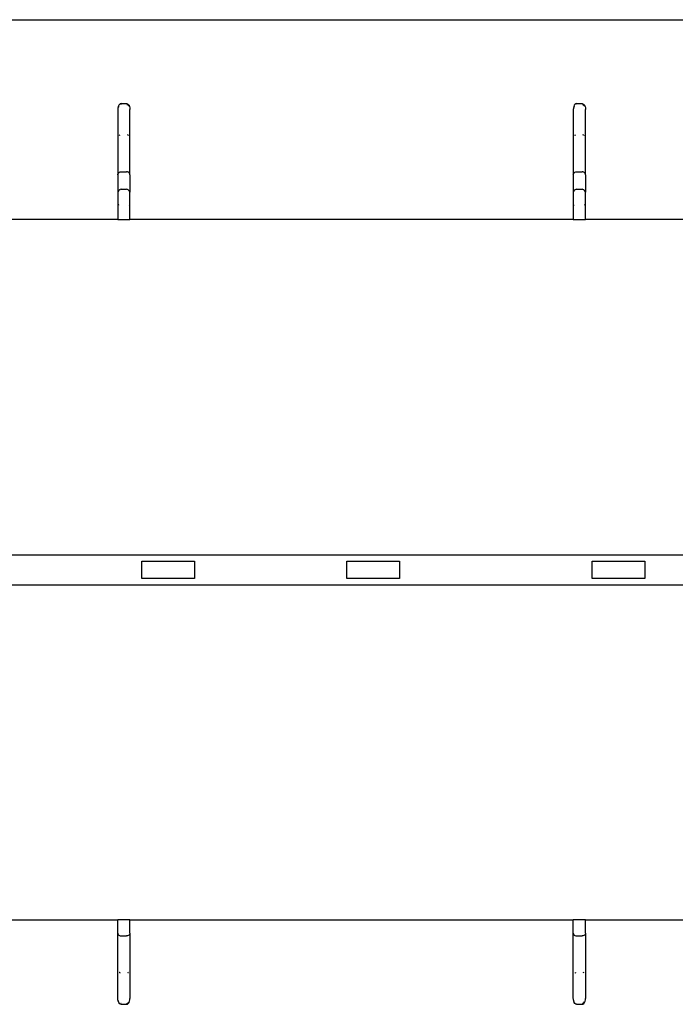
# Model space of a CAD drawing. Units: millimetres. Extents: x 7072 to 19991, y 7732 to 16980.
# Drawn here: x 17234 to 17608, y 15594 to 16156 of the extents above; entities that cross this region are included whole.
import ezdxf

# ---------------------------------------------------------------- set-up
doc = ezdxf.new("R2010")
doc.units = ezdxf.units.MM
doc.layers.add('cut', color=6, linetype='Continuous', lineweight=30)

# ---------------------------------------------------------------- blocks, each defined once
blk = doc.blocks.new('retail shop pl')
for p, q in [((17290, 16105.39), (17289.93, 16104.86)), ((17289.93, 16104.86), (17289.93, 16067.58)), ((17290.19, 16106.56), (17290, 16105.74)), ((17290.19, 16106.16), (17290, 16105.39)), ((17290, 16105.74), (17290, 16105.39)), ((17290.49, 16107.27), (17290.19, 16106.56)), ((17290.49, 16106.82), (17290.19, 16106.16)), ((17290.88, 16107.81), (17290.49, 16107.27)), ((17291.33, 16108.15), (17290.88, 16107.81)), ((17291.82, 16108.26), (17291.33, 16108.15)), ((17291.82, 16107.76), (17291.7, 16107.73)), ((17291.82, 16108.26), (17294.97, 16108.26)), ((17294.97, 16108.26), (17295.46, 16108.15)), ((17295.1, 16107.73), (17295.46, 16107.65)), ((17295.46, 16108.15), (17295.92, 16107.81)), ((17295.46, 16107.65), (17295.92, 16107.33)), ((17295.92, 16107.81), (17296.31, 16107.27)), ((17295.92, 16107.33), (17296.31, 16106.82)), ((17296.31, 16107.27), (17296.61, 16106.56)), ((17296.61, 16106.56), (17296.8, 16105.74)), ((17296.8, 16105.74), (17296.8, 16105.39)), ((17296.8, 16105.39), (17296.86, 16104.86)), ((17296.86, 16067.58), (17296.86, 16104.86)), ((17550, 16105.39), (17549.93, 16104.86)), ((17549.93, 16104.86), (17549.93, 16067.58)), ((17550.19, 16106.56), (17550, 16105.74)), ((17550.19, 16106.16), (17550, 16105.39)), ((17550, 16105.74), (17550, 16105.39)), ((17550.49, 16107.27), (17550.19, 16106.56)), ((17550.49, 16106.82), (17550.19, 16106.16)), ((17550.88, 16107.81), (17550.49, 16107.27)), ((17551.33, 16108.15), (17550.88, 16107.81)), ((17551.82, 16108.26), (17551.33, 16108.15)), ((17551.82, 16107.76), (17551.7, 16107.73)), ((17551.82, 16108.26), (17554.97, 16108.26)), ((17554.97, 16108.26), (17555.46, 16108.15)), ((17555.1, 16107.73), (17555.46, 16107.65)), ((17555.46, 16108.15), (17555.92, 16107.81)), ((17555.46, 16107.65), (17555.92, 16107.33)), ((17555.92, 16107.81), (17556.31, 16107.27)), ((17555.92, 16107.33), (17556.31, 16106.82)), ((17556.31, 16107.27), (17556.61, 16106.56)), ((17556.61, 16106.56), (17556.8, 16105.74)), ((17556.8, 16105.74), (17556.8, 16105.39)), ((17556.8, 16105.39), (17556.86, 16104.86)), ((17556.86, 16067.58), (17556.86, 16104.86)), ((17290.88, 16090.13), (17290.78, 16090.06)), ((17290.88, 16090.13), (17291.33, 16090.35)), ((17295.92, 16090.14), (17295.46, 16090.35)), ((17295.92, 16090.14), (17295.98, 16090.08)), ((17550.88, 16090.13), (17550.78, 16090.06)), ((17550.88, 16090.13), (17551.33, 16090.35)), ((17555.92, 16090.14), (17555.46, 16090.35)), ((17555.92, 16090.14), (17555.98, 16090.08)), ((17289.93, 16067.58), (17290, 16068.01)), ((17289.93, 16067.58), (17289.93, 16057.63)), ((17290, 16068.01), (17290.19, 16068.42)), ((17290.19, 16068.42), (17290.49, 16068.76)), ((17290.49, 16068.76), (17290.88, 16069.03)), ((17290.88, 16069.03), (17291.33, 16069.2)), ((17291.33, 16069.2), (17291.82, 16069.25)), ((17291.82, 16069.25), (17294.97, 16069.25)), ((17295.46, 16069.2), (17294.97, 16069.25)), ((17295.92, 16069.03), (17295.46, 16069.2)), ((17296.31, 16068.76), (17295.92, 16069.03)), ((17296.61, 16068.42), (17296.31, 16068.76)), ((17296.8, 16068.01), (17296.61, 16068.42)), ((17296.86, 16067.58), (17296.8, 16068.01)), ((17296.86, 16067.58), (17296.86, 16057.63)), ((17549.93, 16067.58), (17550, 16068.01)), ((17549.93, 16067.58), (17549.93, 16057.63)), ((17550, 16068.01), (17550.19, 16068.42)), ((17550.19, 16068.42), (17550.49, 16068.76)), ((17550.49, 16068.76), (17550.88, 16069.03)), ((17550.88, 16069.03), (17551.33, 16069.2)), ((17551.33, 16069.2), (17551.82, 16069.25)), ((17551.82, 16069.25), (17554.97, 16069.25)), ((17555.46, 16069.2), (17554.97, 16069.25)), ((17555.92, 16069.03), (17555.46, 16069.2)), ((17556.31, 16068.76), (17555.92, 16069.03)), ((17556.61, 16068.42), (17556.31, 16068.76)), ((17556.8, 16068.01), (17556.61, 16068.42)), ((17556.86, 16067.58), (17556.8, 16068.01)), ((17556.86, 16067.58), (17556.86, 16057.63)), ((17290.3, 16058.37), (17290.22, 16058.27)), ((17290.45, 16058.6), (17290.3, 16058.37)), ((17290.49, 16058.65), (17290.45, 16058.6)), ((17290.49, 16058.65), (17290.69, 16058.83)), ((17290.88, 16059), (17290.69, 16058.83)), ((17291.02, 16059.07), (17290.88, 16059)), ((17291.33, 16059.24), (17291.02, 16059.07)), ((17291.82, 16059.32), (17291.33, 16059.24)), ((17291.82, 16059.32), (17294.97, 16059.32)), ((17295.46, 16059.24), (17294.97, 16059.32)), ((17295.78, 16059.07), (17295.46, 16059.24)), ((17295.92, 16059), (17295.78, 16059.07)), ((17296.1, 16058.83), (17295.92, 16059)), ((17296.1, 16058.83), (17296.31, 16058.65)), ((17296.34, 16058.6), (17296.31, 16058.65)), ((17296.5, 16058.37), (17296.34, 16058.6)), ((17296.57, 16058.27), (17296.5, 16058.37)), ((17550.3, 16058.37), (17550.22, 16058.27)), ((17550.45, 16058.6), (17550.3, 16058.37)), ((17550.49, 16058.65), (17550.45, 16058.6)), ((17550.49, 16058.65), (17550.69, 16058.83)), ((17550.88, 16059), (17550.69, 16058.83)), ((17551.02, 16059.07), (17550.88, 16059)), ((17551.33, 16059.24), (17551.02, 16059.07)), ((17551.82, 16059.32), (17551.33, 16059.24)), ((17551.82, 16059.32), (17554.97, 16059.32)), ((17555.46, 16059.24), (17554.97, 16059.32)), ((17555.78, 16059.07), (17555.46, 16059.24)), ((17555.92, 16059), (17555.78, 16059.07)), ((17556.1, 16058.83), (17555.92, 16059)), ((17556.1, 16058.83), (17556.31, 16058.65)), ((17556.34, 16058.6), (17556.31, 16058.65)), ((17556.5, 16058.37), (17556.34, 16058.6)), ((17556.57, 16058.27), (17556.5, 16058.37)), ((17290, 16057.78), (17289.93, 16057.63)), ((17289.93, 16057.63), (17289.93, 16042.07)), ((17290, 16057.78), (17290.03, 16057.85)), ((17290.12, 16058.06), (17290.03, 16057.85)), ((17290.19, 16058.22), (17290.12, 16058.06)), ((17290.22, 16058.27), (17290.19, 16058.22)), ((17296.61, 16058.22), (17296.57, 16058.27)), ((17296.68, 16058.06), (17296.61, 16058.22)), ((17296.77, 16057.85), (17296.68, 16058.06)), ((17296.8, 16057.78), (17296.77, 16057.85)), ((17296.86, 16057.63), (17296.8, 16057.78)), ((17296.8, 16055.93), (17296.86, 16055.93)), ((17296.86, 16055.93), (17296.86, 16057.63)), ((17296.86, 16042.07), (17296.86, 16055.93)), ((17550, 16057.78), (17549.93, 16057.63)), ((17549.93, 16057.63), (17549.93, 16042.07)), ((17550, 16057.78), (17550.03, 16057.85)), ((17550.12, 16058.06), (17550.03, 16057.85)), ((17550.19, 16058.22), (17550.12, 16058.06)), ((17550.22, 16058.27), (17550.19, 16058.22)), ((17556.61, 16058.22), (17556.57, 16058.27)), ((17556.68, 16058.06), (17556.61, 16058.22)), ((17556.77, 16057.85), (17556.68, 16058.06)), ((17556.8, 16057.78), (17556.77, 16057.85)), ((17556.86, 16057.63), (17556.8, 16057.78)), ((17556.8, 16055.93), (17556.86, 16055.93)), ((17556.86, 16055.93), (17556.86, 16057.63)), ((17556.86, 16042.07), (17556.86, 16055.93)), ((17290.49, 16050.52), (17290.19, 16050.22)), ((17296.61, 16050.22), (17296.31, 16050.52)), ((17550.49, 16050.52), (17550.19, 16050.22)), ((17556.61, 16050.22), (17556.31, 16050.52)), ((17289.93, 16042.07), (16767.68, 16042.07)), ((17289.93, 16042.07), (17296.86, 16042.07)), ((17549.93, 16042.07), (17296.86, 16042.07)), ((17549.93, 16042.07), (17556.86, 16042.07)), ((17809.93, 16042.07), (17556.86, 16042.07)), ((17862.12, 15850.47), (16417.12, 15850.47)), ((17303.72, 15846.97), (17333.72, 15846.97)), ((17303.72, 15836.97), (17303.72, 15846.97)), ((17333.72, 15846.97), (17333.72, 15836.97)), ((17420.72, 15846.97), (17450.72, 15846.97)), ((17420.72, 15836.97), (17420.72, 15846.97)), ((17450.72, 15846.97), (17450.72, 15836.97)), ((17560.72, 15846.97), (17590.72, 15846.97)), ((17560.72, 15836.97), (17560.72, 15846.97)), ((17590.72, 15846.97), (17590.72, 15836.97)), ((16417.12, 15833.47), (17862.12, 15833.47)), ((17333.72, 15836.97), (17303.72, 15836.97)), ((17450.72, 15836.97), (17420.72, 15836.97)), ((17590.72, 15836.97), (17560.72, 15836.97)), ((16767.68, 15642.07), (17289.93, 15642.07)), ((17296.86, 15642.07), (17289.93, 15642.07)), ((17289.93, 15634.58), (17289.93, 15642.07)), ((17296.86, 15642.07), (17549.93, 15642.07)), ((17296.86, 15634.58), (17296.86, 15642.07)), ((17556.86, 15642.07), (17549.93, 15642.07)), ((17549.93, 15634.58), (17549.93, 15642.07)), ((17556.86, 15642.07), (17809.93, 15642.07)), ((17556.86, 15634.58), (17556.86, 15642.07)), ((17289.93, 15634.58), (17290, 15634.15)), ((17289.93, 15597.3), (17289.93, 15634.58)), ((17290, 15634.15), (17290.19, 15633.75)), ((17290.19, 15633.75), (17290.49, 15633.4)), ((17290.49, 15633.4), (17290.88, 15633.13)), ((17290.88, 15633.13), (17291.33, 15632.97)), ((17291.33, 15632.97), (17291.82, 15632.91)), ((17291.82, 15632.91), (17294.97, 15632.91)), ((17295.46, 15632.97), (17294.97, 15632.91)), ((17295.92, 15633.13), (17295.46, 15632.97)), ((17296.31, 15633.4), (17295.92, 15633.13)), ((17296.61, 15633.75), (17296.31, 15633.4)), ((17296.8, 15634.15), (17296.61, 15633.75)), ((17296.86, 15634.58), (17296.8, 15634.15)), ((17296.86, 15634.58), (17296.86, 15597.3)), ((17549.93, 15634.58), (17550, 15634.15)), ((17549.93, 15597.3), (17549.93, 15634.58)), ((17550, 15634.15), (17550.19, 15633.75)), ((17550.19, 15633.75), (17550.49, 15633.4)), ((17550.49, 15633.4), (17550.88, 15633.13)), ((17550.88, 15633.13), (17551.33, 15632.97)), ((17551.33, 15632.97), (17551.82, 15632.91)), ((17551.82, 15632.91), (17554.97, 15632.91)), ((17555.46, 15632.97), (17554.97, 15632.91)), ((17555.92, 15633.13), (17555.46, 15632.97)), ((17556.31, 15633.4), (17555.92, 15633.13)), ((17556.61, 15633.75), (17556.31, 15633.4)), ((17556.8, 15634.15), (17556.61, 15633.75)), ((17556.86, 15634.58), (17556.8, 15634.15)), ((17556.86, 15634.58), (17556.86, 15597.3)), ((17290.88, 15612.03), (17290.78, 15612.11)), ((17290.88, 15612.03), (17291.33, 15611.81)), ((17295.92, 15612.03), (17295.46, 15611.81)), ((17295.92, 15612.03), (17295.98, 15612.08)), ((17550.88, 15612.03), (17550.78, 15612.11)), ((17550.88, 15612.03), (17551.33, 15611.81)), ((17555.92, 15612.03), (17555.46, 15611.81)), ((17555.92, 15612.03), (17555.98, 15612.08)), ((17290, 15596.77), (17289.93, 15597.3)), ((17296.8, 15596.77), (17296.86, 15597.3)), ((17550, 15596.77), (17549.93, 15597.3)), ((17556.8, 15596.77), (17556.86, 15597.3)), ((17290.19, 15596), (17290, 15596.77)), ((17290, 15596.42), (17290, 15596.77)), ((17290.19, 15595.6), (17290, 15596.42)), ((17290.49, 15595.34), (17290.19, 15596)), ((17290.49, 15594.9), (17290.19, 15595.6)), ((17290.88, 15594.35), (17290.49, 15594.9)), ((17291.33, 15594.01), (17290.88, 15594.35)), ((17291.82, 15593.9), (17291.33, 15594.01)), ((17291.82, 15594.4), (17291.7, 15594.43)), ((17291.82, 15593.9), (17294.97, 15593.9)), ((17294.97, 15593.9), (17295.46, 15594.01)), ((17295.1, 15594.43), (17295.46, 15594.51)), ((17295.46, 15594.51), (17295.92, 15594.83)), ((17295.46, 15594.01), (17295.92, 15594.35)), ((17295.92, 15594.83), (17296.31, 15595.34)), ((17295.92, 15594.35), (17296.31, 15594.9)), ((17296.31, 15594.9), (17296.61, 15595.6)), ((17296.61, 15595.6), (17296.8, 15596.42)), ((17296.8, 15596.42), (17296.8, 15596.77)), ((17550.19, 15596), (17550, 15596.77)), ((17550, 15596.42), (17550, 15596.77)), ((17550.19, 15595.6), (17550, 15596.42)), ((17550.49, 15595.34), (17550.19, 15596)), ((17550.49, 15594.9), (17550.19, 15595.6)), ((17550.88, 15594.35), (17550.49, 15594.9)), ((17551.33, 15594.01), (17550.88, 15594.35)), ((17551.82, 15593.9), (17551.33, 15594.01)), ((17551.82, 15594.4), (17551.7, 15594.43)), ((17551.82, 15593.9), (17554.97, 15593.9)), ((17554.97, 15593.9), (17555.46, 15594.01)), ((17555.1, 15594.43), (17555.46, 15594.51)), ((17555.46, 15594.51), (17555.92, 15594.83)), ((17555.46, 15594.01), (17555.92, 15594.35)), ((17555.92, 15594.83), (17556.31, 15595.34)), ((17555.92, 15594.35), (17556.31, 15594.9)), ((17556.31, 15594.9), (17556.61, 15595.6)), ((17556.61, 15595.6), (17556.8, 15596.42)), ((17556.8, 15596.42), (17556.8, 15596.77))]:
    blk.add_line(p, q)
at = {"layer": 'cut'}
blk.add_line((16429.87, 16156.17), (17849.87, 16156.17), dxfattribs=at)

msp = doc.modelspace()

# ---------------------------------------------------------------- block references
msp.add_blockref('retail shop pl', (0, 0))

doc.saveas('drawing.dxf')
